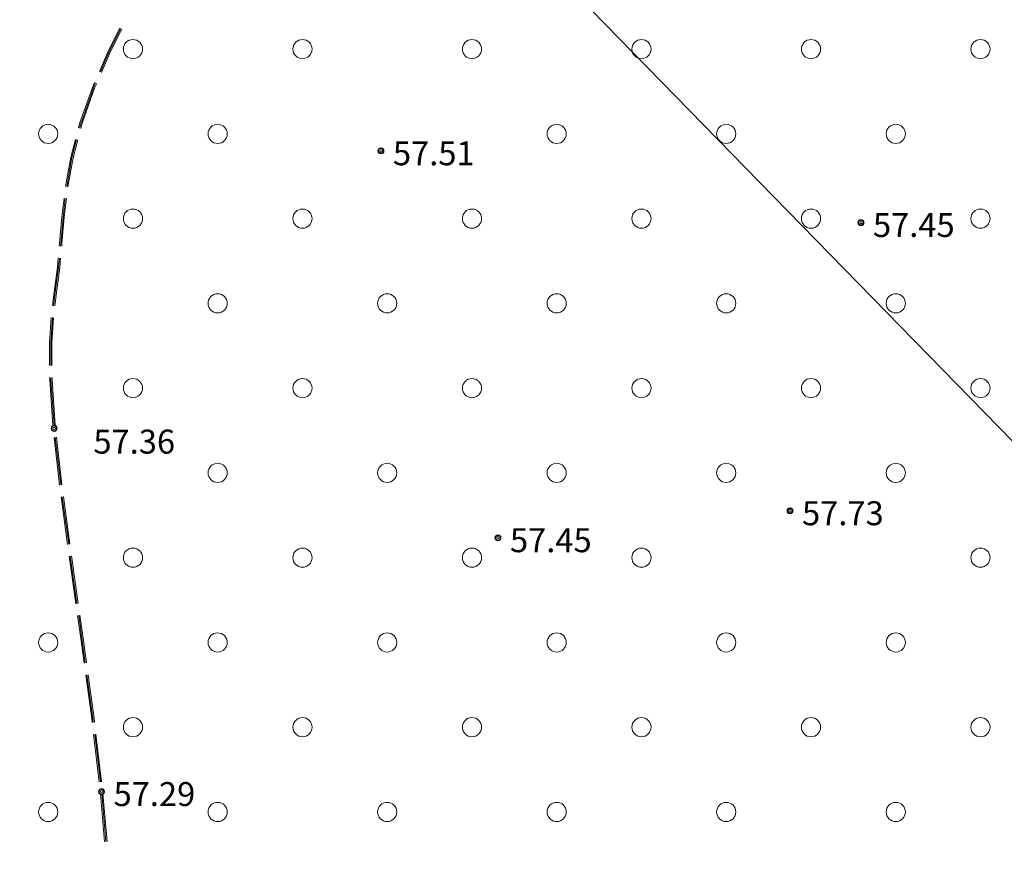
# Model space of a CAD drawing. Extents: x 521912 to 522482, y 3058720 to 3059417.
# Drawn here: x 522117 to 522158, y 3059206 to 3059241 of the extents above; entities that cross this region are included whole.
import ezdxf

# ---------------------------------------------------------------- set-up
doc = ezdxf.new("R2010")
doc.units = 0
doc.header["$LTSCALE"] = 0.5
doc.header["$MEASUREMENT"] = 0
for name, color, linetype in [('JZD', 7, 'CONTINUOUS'), ('交通层', 6, 'CONTINUOUS'), ('植被层', 3, 'CONTINUOUS'), ('注记点', 9, 'CONTINUOUS'), ('综合层', 10, 'CONTINUOUS')]:
    doc.layers.add(name, color=color, linetype=linetype)
doc.styles.add('XYZ', font='txt', dxfattribs={"bigfont": '创艺简细圆'})

msp = doc.modelspace()

# ---------------------------------------------------------------- linework, layer by layer
at = {"layer": 'JZD', "color": 1, "elevation": -1214.326}
msp.add_lwpolyline([(522148.234, 3058972.78), (521973.761, 3059176.28), (522121.709, 3059261.041), (522219.187, 3059161.248), (522214.869, 3059159.586), (522214.869, 3059150.237), (522235.803, 3059144.237), (522365.37, 3059011.795)], dxfattribs=at)
at = {"layer": '交通层', "color": 8, "linetype": 'Continuous', "lineweight": 0}
for p, q in [((522121.437, 3059240.42, -1214.326), (522120.965, 3059239.483, -1214.326)), ((522121.437, 3059240.42, -1308.056), (522120.965, 3059239.483, -1308.056)), ((522121.481, 3059240.398, -1214.326), (522121.011, 3059239.462, -1214.326)), ((522121.481, 3059240.398, -1308.056), (522121.011, 3059239.462, -1308.056)), ((522121.526, 3059240.375, -1214.326), (522121.056, 3059239.441, -1214.326)), ((522121.526, 3059240.375, -1308.056), (522121.056, 3059239.441, -1308.056)), ((522120.965, 3059239.483, -1214.326), (522120.586, 3059238.608, -1214.326)), ((522120.965, 3059239.483, -1308.056), (522120.586, 3059238.608, -1308.056)), ((522121.011, 3059239.462, -1214.326), (522120.631, 3059238.588, -1214.326)), ((522121.011, 3059239.462, -1308.056), (522120.631, 3059238.588, -1308.056)), ((522121.056, 3059239.441, -1214.326), (522120.677, 3059238.568, -1214.326)), ((522121.056, 3059239.441, -1308.056), (522120.677, 3059238.568, -1308.056)), ((522120.387, 3059238.15, -1214.326), (522120.297, 3059237.943, -1214.326)), ((522120.387, 3059238.15, -1308.056), (522120.297, 3059237.943, -1308.056)), ((522120.432, 3059238.13, -1214.326), (522120.343, 3059237.924, -1214.326)), ((522120.432, 3059238.13, -1308.056), (522120.343, 3059237.924, -1308.056)), ((522120.478, 3059238.11, -1214.326), (522120.39, 3059237.906, -1214.326)), ((522120.478, 3059238.11, -1308.056), (522120.39, 3059237.906, -1308.056)), ((522120.297, 3059237.943, -1214.326), (522119.761, 3059236.436, -1156.91)), ((522120.297, 3059237.943, -1308.056), (522119.761, 3059236.436, -1250.64)), ((522120.343, 3059237.924, -1214.326), (522119.809, 3059236.422, -1156.91)), ((522120.343, 3059237.924, -1308.056), (522119.809, 3059236.422, -1250.64)), ((522120.39, 3059237.906, -1214.326), (522119.857, 3059236.407, -1156.91)), ((522120.39, 3059237.906, -1308.056), (522119.857, 3059236.407, -1250.64)), ((522119.761, 3059236.436, -1156.91), (522119.715, 3059236.259, -1214.326)), ((522119.761, 3059236.436, -1156.91), (522119.715, 3059236.259, -1214.326)), ((522119.761, 3059236.436, -1156.91), (522119.715, 3059236.259, -1214.326)), ((522119.761, 3059236.436, -1250.64), (522119.715, 3059236.259, -1308.056)), ((522119.826, 3059236.618, -1120.596), (522119.761, 3059236.436, -1120.596)), ((522119.826, 3059236.618, -1120.596), (522119.761, 3059236.436, -1120.596)), ((522119.809, 3059236.422, -1156.91), (522119.763, 3059236.246, -1214.326)), ((522119.809, 3059236.422, -1156.91), (522119.763, 3059236.246, -1214.326)), ((522119.809, 3059236.422, -1156.91), (522119.763, 3059236.246, -1214.326)), ((522119.809, 3059236.422, -1250.64), (522119.763, 3059236.246, -1308.056)), ((522119.879, 3059236.618, -1120.596), (522119.809, 3059236.422, -1120.596)), ((522119.879, 3059236.618, -1120.596), (522119.809, 3059236.422, -1120.596)), ((522119.857, 3059236.407, -1156.91), (522119.811, 3059236.234, -1214.326)), ((522119.857, 3059236.407, -1156.91), (522119.811, 3059236.234, -1214.326)), ((522119.857, 3059236.407, -1156.91), (522119.811, 3059236.234, -1214.326)), ((522119.857, 3059236.407, -1250.64), (522119.811, 3059236.234, -1308.056)), ((522119.932, 3059236.618, -1120.596), (522119.857, 3059236.407, -1120.596)), ((522119.932, 3059236.618, -1120.596), (522119.857, 3059236.407, -1120.596)), ((522119.588, 3059235.775, -1214.326), (522119.392, 3059235.03, -1214.326)), ((522119.588, 3059235.775, -1214.326), (522119.392, 3059235.03, -1214.326)), ((522119.588, 3059235.775, -1214.326), (522119.392, 3059235.03, -1214.326)), ((522119.588, 3059235.775, -1308.056), (522119.392, 3059235.03, -1308.056)), ((522119.636, 3059235.763, -1214.326), (522119.441, 3059235.019, -1214.326)), ((522119.636, 3059235.763, -1214.326), (522119.441, 3059235.019, -1214.326)), ((522119.636, 3059235.763, -1214.326), (522119.441, 3059235.019, -1214.326)), ((522119.636, 3059235.763, -1308.056), (522119.441, 3059235.019, -1308.056)), ((522119.684, 3059235.75, -1214.326), (522119.49, 3059235.008, -1214.326)), ((522119.684, 3059235.75, -1214.326), (522119.49, 3059235.008, -1214.326)), ((522119.684, 3059235.75, -1214.326), (522119.49, 3059235.008, -1214.326)), ((522119.684, 3059235.75, -1308.056), (522119.49, 3059235.008, -1308.056)), ((522119.392, 3059235.03, -1214.326), (522119.176, 3059233.816, -1214.326)), ((522119.392, 3059235.03, -1214.326), (522119.176, 3059233.816, -1214.326)), ((522119.392, 3059235.03, -1214.326), (522119.176, 3059233.816, -1214.326)), ((522119.392, 3059235.03, -1308.056), (522119.176, 3059233.816, -1308.056)), ((522119.441, 3059235.019, -1214.326), (522119.225, 3059233.807, -1214.326)), ((522119.441, 3059235.019, -1214.326), (522119.225, 3059233.807, -1214.326)), ((522119.441, 3059235.019, -1214.326), (522119.225, 3059233.807, -1214.326)), ((522119.441, 3059235.019, -1308.056), (522119.225, 3059233.807, -1308.056)), ((522119.49, 3059235.008, -1214.326), (522119.274, 3059233.798, -1214.326)), ((522119.49, 3059235.008, -1214.326), (522119.274, 3059233.798, -1214.326)), ((522119.49, 3059235.008, -1214.326), (522119.274, 3059233.798, -1214.326)), ((522119.49, 3059235.008, -1308.056), (522119.274, 3059233.798, -1308.056)), ((522119.112, 3059233.317, -1214.326), (522119.022, 3059232.539, -1214.326)), ((522119.112, 3059233.317, -1214.326), (522119.022, 3059232.539, -1214.326)), ((522119.112, 3059233.317, -1214.326), (522119.022, 3059232.539, -1214.326)), ((522119.112, 3059233.317, -1308.056), (522119.022, 3059232.539, -1308.056)), ((522119.162, 3059233.311, -1214.326), (522119.071, 3059232.534, -1214.326)), ((522119.162, 3059233.311, -1214.326), (522119.071, 3059232.534, -1214.326)), ((522119.162, 3059233.311, -1214.326), (522119.071, 3059232.534, -1214.326)), ((522119.162, 3059233.311, -1308.056), (522119.071, 3059232.534, -1308.056)), ((522119.212, 3059233.305, -1214.326), (522119.121, 3059232.529, -1214.326)), ((522119.212, 3059233.305, -1214.326), (522119.121, 3059232.529, -1214.326)), ((522119.212, 3059233.305, -1214.326), (522119.121, 3059232.529, -1214.326)), ((522119.212, 3059233.305, -1308.056), (522119.121, 3059232.529, -1308.056)), ((522119.022, 3059232.539, -1214.326), (522118.928, 3059231.444, -1214.326)), ((522119.022, 3059232.539, -1214.326), (522118.928, 3059231.444, -1214.326)), ((522119.022, 3059232.539, -1214.326), (522118.928, 3059231.444, -1214.326)), ((522119.022, 3059232.539, -1308.056), (522118.928, 3059231.444, -1308.056)), ((522119.071, 3059232.534, -1214.326), (522118.978, 3059231.44, -1214.326)), ((522119.071, 3059232.534, -1214.326), (522118.978, 3059231.44, -1214.326)), ((522119.071, 3059232.534, -1214.326), (522118.978, 3059231.44, -1214.326)), ((522119.071, 3059232.534, -1308.056), (522118.978, 3059231.44, -1308.056)), ((522119.121, 3059232.529, -1214.326), (522119.028, 3059231.435, -1214.326)), ((522119.121, 3059232.529, -1214.326), (522119.028, 3059231.435, -1214.326)), ((522119.121, 3059232.529, -1214.326), (522119.028, 3059231.435, -1214.326)), ((522119.121, 3059232.529, -1308.056), (522119.028, 3059231.435, -1308.056)), ((522118.928, 3059231.444, -1214.326), (522118.917, 3059231.325, -1214.326)), ((522118.928, 3059231.444, -1214.326), (522118.917, 3059231.325, -1214.326)), ((522118.928, 3059231.444, -1214.326), (522118.917, 3059231.325, -1214.326)), ((522118.928, 3059231.444, -1308.056), (522118.917, 3059231.325, -1308.056)), ((522118.978, 3059231.44, -1214.326), (522118.967, 3059231.321, -1214.326)), ((522118.978, 3059231.44, -1214.326), (522118.967, 3059231.321, -1214.326)), ((522118.978, 3059231.44, -1214.326), (522118.967, 3059231.321, -1214.326)), ((522118.978, 3059231.44, -1308.056), (522118.967, 3059231.321, -1308.056)), ((522119.028, 3059231.435, -1214.326), (522119.017, 3059231.316, -1214.326)), ((522119.028, 3059231.435, -1214.326), (522119.017, 3059231.316, -1214.326)), ((522119.028, 3059231.435, -1214.326), (522119.017, 3059231.316, -1214.326)), ((522119.028, 3059231.435, -1308.056), (522119.017, 3059231.316, -1308.056)), ((522118.871, 3059230.827, -1214.326), (522118.835, 3059230.441, -1156.932)), ((522118.871, 3059230.827, -1214.326), (522118.835, 3059230.441, -1156.932)), ((522118.871, 3059230.827, -1214.326), (522118.835, 3059230.441, -1156.932)), ((522118.871, 3059230.827, -1308.056), (522118.835, 3059230.441, -1250.662)), ((522118.921, 3059230.823, -1214.326), (522118.885, 3059230.436, -1156.932)), ((522118.921, 3059230.823, -1214.326), (522118.885, 3059230.436, -1156.932)), ((522118.921, 3059230.823, -1214.326), (522118.885, 3059230.436, -1156.932)), ((522118.921, 3059230.823, -1308.056), (522118.885, 3059230.436, -1250.662)), ((522118.971, 3059230.818, -1214.326), (522118.935, 3059230.43, -1156.932)), ((522118.971, 3059230.818, -1214.326), (522118.935, 3059230.43, -1156.932)), ((522118.971, 3059230.818, -1214.326), (522118.935, 3059230.43, -1156.932)), ((522118.971, 3059230.818, -1308.056), (522118.935, 3059230.43, -1250.662)), ((522118.835, 3059230.441, -1156.932), (522118.712, 3059229.5, -1214.326)), ((522118.835, 3059230.441, -1156.932), (522118.712, 3059229.5, -1214.326)), ((522118.835, 3059230.441, -1156.932), (522118.712, 3059229.5, -1214.326)), ((522118.835, 3059230.441, -1250.662), (522118.712, 3059229.5, -1308.056)), ((522118.885, 3059230.436, -1156.932), (522118.762, 3059229.494, -1214.326)), ((522118.885, 3059230.436, -1156.932), (522118.762, 3059229.494, -1214.326)), ((522118.885, 3059230.436, -1156.932), (522118.762, 3059229.494, -1214.326)), ((522118.885, 3059230.436, -1250.662), (522118.762, 3059229.494, -1308.056)), ((522118.935, 3059230.43, -1156.932), (522118.811, 3059229.487, -1214.326)), ((522118.935, 3059230.43, -1156.932), (522118.811, 3059229.487, -1214.326)), ((522118.935, 3059230.43, -1156.932), (522118.811, 3059229.487, -1214.326)), ((522118.935, 3059230.43, -1250.662), (522118.811, 3059229.487, -1308.056)), ((522118.712, 3059229.5, -1214.326), (522118.63, 3059228.844, -1214.326)), ((522118.712, 3059229.5, -1214.326), (522118.63, 3059228.844, -1214.326)), ((522118.712, 3059229.5, -1214.326), (522118.63, 3059228.844, -1214.326)), ((522118.712, 3059229.5, -1308.056), (522118.63, 3059228.844, -1308.056)), ((522118.762, 3059229.494, -1214.326), (522118.68, 3059228.838, -1214.326)), ((522118.762, 3059229.494, -1214.326), (522118.68, 3059228.838, -1214.326)), ((522118.762, 3059229.494, -1214.326), (522118.68, 3059228.838, -1214.326)), ((522118.762, 3059229.494, -1308.056), (522118.68, 3059228.838, -1308.056)), ((522118.811, 3059229.487, -1214.326), (522118.73, 3059228.831, -1214.326)), ((522118.811, 3059229.487, -1214.326), (522118.73, 3059228.831, -1214.326)), ((522118.811, 3059229.487, -1214.326), (522118.73, 3059228.831, -1214.326)), ((522118.811, 3059229.487, -1308.056), (522118.73, 3059228.831, -1308.056)), ((522118.577, 3059228.344, -1214.326), (522118.506, 3059227.294, -1214.326)), ((522118.577, 3059228.344, -1214.326), (522118.506, 3059227.294, -1214.326)), ((522118.577, 3059228.344, -1214.326), (522118.506, 3059227.294, -1214.326)), ((522118.577, 3059228.344, -1308.056), (522118.506, 3059227.294, -1308.056)), ((522118.627, 3059228.341, -1214.326), (522118.556, 3059227.293, -1214.326)), ((522118.627, 3059228.341, -1214.326), (522118.556, 3059227.293, -1214.326)), ((522118.627, 3059228.341, -1214.326), (522118.556, 3059227.293, -1214.326)), ((522118.627, 3059228.341, -1308.056), (522118.556, 3059227.293, -1308.056)), ((522118.677, 3059228.337, -1214.326), (522118.606, 3059227.291, -1214.326)), ((522118.677, 3059228.337, -1214.326), (522118.606, 3059227.291, -1214.326)), ((522118.677, 3059228.337, -1214.326), (522118.606, 3059227.291, -1214.326)), ((522118.677, 3059228.337, -1308.056), (522118.606, 3059227.291, -1308.056)), ((522118.506, 3059227.294, -1214.326), (522118.511, 3059226.343, -1214.326)), ((522118.506, 3059227.294, -1214.326), (522118.511, 3059226.343, -1214.326)), ((522118.506, 3059227.294, -1214.326), (522118.511, 3059226.343, -1214.326)), ((522118.506, 3059227.294, -1308.056), (522118.511, 3059226.343, -1308.056)), ((522118.556, 3059227.293, -1214.326), (522118.561, 3059226.343, -1214.326)), ((522118.556, 3059227.293, -1214.326), (522118.561, 3059226.343, -1214.326)), ((522118.556, 3059227.293, -1214.326), (522118.561, 3059226.343, -1214.326)), ((522118.556, 3059227.293, -1308.056), (522118.561, 3059226.343, -1308.056)), ((522118.606, 3059227.291, -1214.326), (522118.611, 3059226.343, -1214.326)), ((522118.606, 3059227.291, -1214.326), (522118.611, 3059226.343, -1214.326)), ((522118.606, 3059227.291, -1214.326), (522118.611, 3059226.343, -1214.326)), ((522118.606, 3059227.291, -1308.056), (522118.611, 3059226.343, -1308.056)), ((522118.513, 3059225.843, -1214.326), (522118.514, 3059225.748, -1214.326)), ((522118.513, 3059225.843, -1214.326), (522118.514, 3059225.748, -1214.326)), ((522118.513, 3059225.843, -1214.326), (522118.514, 3059225.748, -1214.326)), ((522118.513, 3059225.843, -1308.056), (522118.514, 3059225.748, -1308.056)), ((522118.514, 3059225.748, -1214.326), (522118.645, 3059223.844, -1214.326)), ((522118.514, 3059225.748, -1214.326), (522118.645, 3059223.844, -1214.326)), ((522118.514, 3059225.748, -1214.326), (522118.645, 3059223.844, -1214.326)), ((522118.514, 3059225.748, -1308.056), (522118.645, 3059223.844, -1308.056)), ((522118.563, 3059225.843, -1214.326), (522118.564, 3059225.75, -1214.326)), ((522118.563, 3059225.843, -1214.326), (522118.564, 3059225.75, -1214.326)), ((522118.563, 3059225.843, -1214.326), (522118.564, 3059225.75, -1214.326)), ((522118.563, 3059225.843, -1308.056), (522118.564, 3059225.75, -1308.056)), ((522118.564, 3059225.75, -1214.326), (522118.695, 3059223.847, -1214.326)), ((522118.564, 3059225.75, -1214.326), (522118.695, 3059223.847, -1214.326)), ((522118.564, 3059225.75, -1214.326), (522118.695, 3059223.847, -1214.326)), ((522118.564, 3059225.75, -1308.056), (522118.695, 3059223.847, -1308.056)), ((522118.613, 3059225.843, -1214.326), (522118.614, 3059225.751, -1214.326)), ((522118.613, 3059225.843, -1214.326), (522118.614, 3059225.751, -1214.326)), ((522118.613, 3059225.843, -1214.326), (522118.614, 3059225.751, -1214.326)), ((522118.613, 3059225.843, -1308.056), (522118.614, 3059225.751, -1308.056)), ((522118.614, 3059225.751, -1214.326), (522118.745, 3059223.851, -1214.326)), ((522118.614, 3059225.751, -1214.326), (522118.745, 3059223.851, -1214.326)), ((522118.614, 3059225.751, -1214.326), (522118.745, 3059223.851, -1214.326)), ((522118.614, 3059225.751, -1308.056), (522118.745, 3059223.851, -1308.056)), ((522118.696, 3059223.344, -1308.056), (522118.925, 3059221.358, -1308.056)), ((522118.696, 3059223.344, -1214.326), (522118.925, 3059221.358, -1214.326)), ((522118.696, 3059223.344, -1214.326), (522118.925, 3059221.358, -1214.326)), ((522118.696, 3059223.344, -1214.326), (522118.925, 3059221.358, -1214.326)), ((522118.746, 3059223.35, -1214.326), (522118.974, 3059221.363, -1214.326)), ((522118.746, 3059223.35, -1214.326), (522118.974, 3059221.363, -1214.326)), ((522118.746, 3059223.35, -1214.326), (522118.974, 3059221.363, -1214.326)), ((522118.746, 3059223.35, -1308.056), (522118.974, 3059221.363, -1308.056)), ((522118.796, 3059223.356, -1214.326), (522119.024, 3059221.369, -1214.326)), ((522118.796, 3059223.356, -1214.326), (522119.024, 3059221.369, -1214.326)), ((522118.796, 3059223.356, -1214.326), (522119.024, 3059221.369, -1214.326)), ((522118.796, 3059223.356, -1308.056), (522119.024, 3059221.369, -1308.056)), ((522118.987, 3059220.86, -1214.326), (522119.257, 3059218.879, -1214.326)), ((522118.987, 3059220.86, -1214.326), (522119.257, 3059218.879, -1214.326)), ((522118.987, 3059220.86, -1214.326), (522119.257, 3059218.879, -1214.326)), ((522118.987, 3059220.86, -1308.056), (522119.257, 3059218.879, -1308.056)), ((522119.037, 3059220.867, -1214.326), (522119.307, 3059218.886, -1214.326)), ((522119.037, 3059220.867, -1214.326), (522119.307, 3059218.886, -1214.326)), ((522119.037, 3059220.867, -1214.326), (522119.307, 3059218.886, -1214.326)), ((522119.037, 3059220.867, -1308.056), (522119.307, 3059218.886, -1308.056)), ((522119.086, 3059220.874, -1214.326), (522119.356, 3059218.892, -1214.326)), ((522119.086, 3059220.874, -1214.326), (522119.356, 3059218.892, -1214.326)), ((522119.086, 3059220.874, -1214.326), (522119.356, 3059218.892, -1214.326)), ((522119.086, 3059220.874, -1308.056), (522119.356, 3059218.892, -1308.056)), ((522119.325, 3059218.383, -1214.326), (522119.364, 3059218.096, -1214.326)), ((522119.325, 3059218.383, -1214.326), (522119.364, 3059218.096, -1214.326)), ((522119.325, 3059218.383, -1214.326), (522119.364, 3059218.096, -1214.326)), ((522119.325, 3059218.383, -1308.056), (522119.364, 3059218.096, -1308.056)), ((522119.374, 3059218.39, -1214.326), (522119.413, 3059218.102, -1214.326)), ((522119.374, 3059218.39, -1214.326), (522119.413, 3059218.102, -1214.326)), ((522119.374, 3059218.39, -1214.326), (522119.413, 3059218.102, -1214.326)), ((522119.374, 3059218.39, -1308.056), (522119.413, 3059218.102, -1308.056)), ((522119.424, 3059218.397, -1214.326), (522119.463, 3059218.109, -1214.326)), ((522119.424, 3059218.397, -1214.326), (522119.463, 3059218.109, -1214.326)), ((522119.424, 3059218.397, -1214.326), (522119.463, 3059218.109, -1214.326)), ((522119.424, 3059218.397, -1308.056), (522119.463, 3059218.109, -1308.056)), ((522119.364, 3059218.096, -1214.326), (522119.604, 3059216.403, -1214.326)), ((522119.364, 3059218.096, -1214.326), (522119.604, 3059216.403, -1214.326)), ((522119.364, 3059218.096, -1214.326), (522119.604, 3059216.403, -1214.326)), ((522119.364, 3059218.096, -1308.056), (522119.604, 3059216.403, -1308.056)), ((522119.413, 3059218.102, -1214.326), (522119.653, 3059216.41, -1214.326)), ((522119.413, 3059218.102, -1214.326), (522119.653, 3059216.41, -1214.326)), ((522119.413, 3059218.102, -1214.326), (522119.653, 3059216.41, -1214.326)), ((522119.413, 3059218.102, -1308.056), (522119.653, 3059216.41, -1308.056)), ((522119.463, 3059218.109, -1214.326), (522119.703, 3059216.417, -1214.326)), ((522119.463, 3059218.109, -1214.326), (522119.703, 3059216.417, -1214.326)), ((522119.463, 3059218.109, -1214.326), (522119.703, 3059216.417, -1214.326)), ((522119.463, 3059218.109, -1308.056), (522119.703, 3059216.417, -1308.056)), ((522119.674, 3059215.908, -1214.326), (522119.823, 3059214.859, -1214.326)), ((522119.674, 3059215.908, -1214.326), (522119.823, 3059214.859, -1214.326)), ((522119.674, 3059215.908, -1214.326), (522119.823, 3059214.859, -1214.326)), ((522119.674, 3059215.908, -1308.056), (522119.823, 3059214.859, -1308.056)), ((522119.724, 3059215.915, -1214.326), (522119.873, 3059214.866, -1214.326)), ((522119.724, 3059215.915, -1214.326), (522119.873, 3059214.866, -1214.326)), ((522119.724, 3059215.915, -1214.326), (522119.873, 3059214.866, -1214.326)), ((522119.724, 3059215.915, -1308.056), (522119.873, 3059214.866, -1308.056)), ((522119.773, 3059215.922, -1214.326), (522119.922, 3059214.873, -1214.326)), ((522119.773, 3059215.922, -1214.326), (522119.922, 3059214.873, -1214.326)), ((522119.773, 3059215.922, -1214.326), (522119.922, 3059214.873, -1214.326)), ((522119.773, 3059215.922, -1308.056), (522119.922, 3059214.873, -1308.056)), ((522119.823, 3059214.859, -1214.326), (522119.95, 3059213.927, -1214.326)), ((522119.823, 3059214.859, -1214.326), (522119.95, 3059213.927, -1214.326)), ((522119.823, 3059214.859, -1214.326), (522119.95, 3059213.927, -1214.326)), ((522119.823, 3059214.859, -1308.056), (522119.95, 3059213.927, -1308.056)), ((522119.873, 3059214.866, -1214.326), (522120, 3059213.934, -1214.326)), ((522119.873, 3059214.866, -1214.326), (522120, 3059213.934, -1214.326)), ((522119.873, 3059214.866, -1214.326), (522120, 3059213.934, -1214.326)), ((522119.873, 3059214.866, -1308.056), (522120, 3059213.934, -1308.056)), ((522119.922, 3059214.873, -1214.326), (522120.049, 3059213.941, -1214.326)), ((522119.922, 3059214.873, -1214.326), (522120.049, 3059213.941, -1214.326)), ((522119.922, 3059214.873, -1214.326), (522120.049, 3059213.941, -1214.326)), ((522119.922, 3059214.873, -1308.056), (522120.049, 3059213.941, -1308.056)), ((522120.018, 3059213.432, -1214.326), (522120.266, 3059211.612, -1214.326)), ((522120.018, 3059213.432, -1214.326), (522120.266, 3059211.612, -1214.326)), ((522120.018, 3059213.432, -1214.326), (522120.266, 3059211.612, -1214.326)), ((522120.018, 3059213.432, -1308.056), (522120.266, 3059211.612, -1308.056)), ((522120.067, 3059213.438, -1214.326), (522120.316, 3059211.618, -1214.326)), ((522120.067, 3059213.438, -1214.326), (522120.316, 3059211.618, -1214.326)), ((522120.067, 3059213.438, -1214.326), (522120.316, 3059211.618, -1214.326)), ((522120.067, 3059213.438, -1308.056), (522120.316, 3059211.618, -1308.056)), ((522120.117, 3059213.445, -1214.326), (522120.365, 3059211.625, -1214.326)), ((522120.117, 3059213.445, -1214.326), (522120.365, 3059211.625, -1214.326)), ((522120.117, 3059213.445, -1214.326), (522120.365, 3059211.625, -1214.326)), ((522120.117, 3059213.445, -1308.056), (522120.365, 3059211.625, -1308.056)), ((522120.266, 3059211.612, -1214.326), (522120.285, 3059211.451, -1214.326)), ((522120.266, 3059211.612, -1214.326), (522120.285, 3059211.451, -1214.326)), ((522120.266, 3059211.612, -1214.326), (522120.285, 3059211.451, -1214.326)), ((522120.266, 3059211.612, -1308.056), (522120.285, 3059211.451, -1308.056)), ((522120.316, 3059211.618, -1214.326), (522120.335, 3059211.456, -1214.326)), ((522120.316, 3059211.618, -1214.326), (522120.335, 3059211.456, -1214.326)), ((522120.316, 3059211.618, -1214.326), (522120.335, 3059211.456, -1214.326)), ((522120.316, 3059211.618, -1308.056), (522120.335, 3059211.456, -1308.056)), ((522120.365, 3059211.625, -1214.326), (522120.385, 3059211.462, -1214.326)), ((522120.365, 3059211.625, -1214.326), (522120.385, 3059211.462, -1214.326)), ((522120.365, 3059211.625, -1214.326), (522120.385, 3059211.462, -1214.326)), ((522120.365, 3059211.625, -1308.056), (522120.385, 3059211.462, -1308.056)), ((522120.344, 3059210.954, -1214.326), (522120.58, 3059208.968, -1214.326)), ((522120.344, 3059210.954, -1214.326), (522120.58, 3059208.968, -1214.326)), ((522120.344, 3059210.954, -1214.326), (522120.58, 3059208.968, -1214.326)), ((522120.344, 3059210.954, -1308.056), (522120.58, 3059208.968, -1308.056)), ((522120.394, 3059210.96, -1214.326), (522120.63, 3059208.974, -1214.326)), ((522120.394, 3059210.96, -1214.326), (522120.63, 3059208.974, -1214.326)), ((522120.394, 3059210.96, -1214.326), (522120.63, 3059208.974, -1214.326)), ((522120.394, 3059210.96, -1308.056), (522120.63, 3059208.974, -1308.056)), ((522120.443, 3059210.966, -1214.326), (522120.679, 3059208.98, -1214.326)), ((522120.443, 3059210.966, -1214.326), (522120.679, 3059208.98, -1214.326)), ((522120.443, 3059210.966, -1214.326), (522120.679, 3059208.98, -1214.326)), ((522120.443, 3059210.966, -1308.056), (522120.679, 3059208.98, -1308.056)), ((522120.636, 3059208.473, -1214.326), (522120.806, 3059206.48, -1214.326)), ((522120.636, 3059208.473, -1214.326), (522120.806, 3059206.48, -1214.326)), ((522120.636, 3059208.473, -1214.326), (522120.806, 3059206.48, -1214.326)), ((522120.636, 3059208.473, -1308.056), (522120.806, 3059206.48, -1308.056)), ((522120.686, 3059208.477, -1157.032), (522120.856, 3059206.484, -1214.326)), ((522120.686, 3059208.477, -1157.032), (522120.856, 3059206.484, -1214.326)), ((522120.686, 3059208.477, -1157.032), (522120.856, 3059206.484, -1214.326)), ((522120.686, 3059208.477, -1250.762), (522120.856, 3059206.484, -1308.056)), ((522120.735, 3059208.481, -1214.326), (522120.906, 3059206.489, -1214.326)), ((522120.735, 3059208.481, -1214.326), (522120.906, 3059206.489, -1214.326)), ((522120.735, 3059208.481, -1214.326), (522120.906, 3059206.489, -1214.326)), ((522120.735, 3059208.481, -1308.056), (522120.906, 3059206.489, -1308.056))]:
    msp.add_line(p, q, dxfattribs=at)
at = {"layer": '植被层', "color": 8, "linetype": 'Continuous', "lineweight": 0}
for centre in [(522121.988, 3059239.541, -1214.326), (522121.988, 3059239.541, -1308.056), (522129.059, 3059239.541, -1214.326), (522129.059, 3059239.541, -1308.056), (522136.13, 3059239.541, -1214.326), (522136.13, 3059239.541, -1308.056), (522143.201, 3059239.541, -1214.326), (522143.201, 3059239.541, -1308.056), (522150.272, 3059239.541, -1214.326), (522150.272, 3059239.541, -1308.056), (522157.343, 3059239.541, -1214.326), (522157.343, 3059239.541, -1308.056), (522118.452, 3059236.006, -1214.326), (522118.452, 3059236.006, -1214.326), (522118.452, 3059236.006, -1214.326), (522118.452, 3059236.006, -1308.056), (522125.523, 3059236.006, -1214.326), (522125.523, 3059236.006, -1214.326), (522125.523, 3059236.006, -1214.326), (522125.523, 3059236.006, -1308.056), (522139.665, 3059236.006, -1214.326), (522139.665, 3059236.006, -1214.326), (522139.665, 3059236.006, -1214.326), (522139.665, 3059236.006, -1308.056), (522146.737, 3059236.006, -1214.326), (522146.737, 3059236.006, -1214.326), (522146.737, 3059236.006, -1214.326), (522146.737, 3059236.006, -1308.056), (522153.808, 3059236.006, -1214.326), (522153.808, 3059236.006, -1214.326), (522153.808, 3059236.006, -1214.326), (522153.808, 3059236.006, -1308.056), (522121.988, 3059232.47, -1214.326), (522121.988, 3059232.47, -1214.326), (522121.988, 3059232.47, -1214.326), (522121.988, 3059232.47, -1308.056), (522129.059, 3059232.47, -1214.326), (522129.059, 3059232.47, -1214.326), (522129.059, 3059232.47, -1214.326), (522129.059, 3059232.47, -1308.056), (522136.13, 3059232.47, -1214.326), (522136.13, 3059232.47, -1214.326), (522136.13, 3059232.47, -1214.326), (522136.13, 3059232.47, -1308.056), (522143.201, 3059232.47, -1214.326), (522143.201, 3059232.47, -1214.326), (522143.201, 3059232.47, -1214.326), (522143.201, 3059232.47, -1308.056), (522150.272, 3059232.47, -1214.326), (522150.272, 3059232.47, -1214.326), (522150.272, 3059232.47, -1214.326), (522150.272, 3059232.47, -1308.056), (522157.343, 3059232.47, -1214.326), (522157.343, 3059232.47, -1214.326), (522157.343, 3059232.47, -1214.326), (522157.343, 3059232.47, -1308.056), (522125.523, 3059228.935, -1214.326), (522125.523, 3059228.935, -1214.326), (522125.523, 3059228.935, -1214.326), (522125.523, 3059228.935, -1308.056), (522132.594, 3059228.935, -1214.326), (522132.594, 3059228.935, -1214.326), (522132.594, 3059228.935, -1214.326), (522132.594, 3059228.935, -1308.056), (522139.665, 3059228.935, -1214.326), (522139.665, 3059228.935, -1214.326), (522139.665, 3059228.935, -1214.326), (522139.665, 3059228.935, -1308.056), (522146.737, 3059228.935, -1214.326), (522146.737, 3059228.935, -1214.326), (522146.737, 3059228.935, -1214.326), (522146.737, 3059228.935, -1308.056), (522153.808, 3059228.935, -1214.326), (522153.808, 3059228.935, -1214.326), (522153.808, 3059228.935, -1214.326), (522153.808, 3059228.935, -1308.056), (522121.988, 3059225.399, -1214.326), (522121.988, 3059225.399, -1214.326), (522121.988, 3059225.399, -1214.326), (522121.988, 3059225.399, -1308.056), (522129.059, 3059225.399, -1214.326), (522129.059, 3059225.399, -1214.326), (522129.059, 3059225.399, -1214.326), (522129.059, 3059225.399, -1308.056), (522136.13, 3059225.399, -1214.326), (522136.13, 3059225.399, -1214.326), (522136.13, 3059225.399, -1214.326), (522136.13, 3059225.399, -1308.056), (522143.201, 3059225.399, -1214.326), (522143.201, 3059225.399, -1214.326), (522143.201, 3059225.399, -1214.326), (522143.201, 3059225.399, -1308.056), (522150.272, 3059225.399, -1214.326), (522150.272, 3059225.399, -1214.326), (522150.272, 3059225.399, -1214.326), (522150.272, 3059225.399, -1308.056), (522157.343, 3059225.399, -1214.326), (522157.343, 3059225.399, -1214.326), (522157.343, 3059225.399, -1214.326), (522157.343, 3059225.399, -1308.056), (522125.523, 3059221.864, -1214.326), (522125.523, 3059221.864, -1214.326), (522125.523, 3059221.864, -1214.326), (522125.523, 3059221.864, -1308.056), (522132.594, 3059221.864, -1214.326), (522132.594, 3059221.864, -1214.326), (522132.594, 3059221.864, -1214.326), (522132.594, 3059221.864, -1308.056), (522139.665, 3059221.864, -1214.326), (522139.665, 3059221.864, -1214.326), (522139.665, 3059221.864, -1214.326), (522139.665, 3059221.864, -1308.056), (522146.737, 3059221.864, -1214.326), (522146.737, 3059221.864, -1214.326), (522146.737, 3059221.864, -1214.326), (522146.737, 3059221.864, -1308.056), (522153.808, 3059221.864, -1214.326), (522153.808, 3059221.864, -1214.326), (522153.808, 3059221.864, -1214.326), (522153.808, 3059221.864, -1308.056), (522121.988, 3059218.328, -1214.326), (522121.988, 3059218.328, -1214.326), (522121.988, 3059218.328, -1214.326), (522121.988, 3059218.328, -1308.056), (522129.059, 3059218.328, -1214.326), (522129.059, 3059218.328, -1214.326), (522129.059, 3059218.328, -1214.326), (522129.059, 3059218.328, -1308.056), (522136.13, 3059218.328, -1214.326), (522136.13, 3059218.328, -1214.326), (522136.13, 3059218.328, -1214.326), (522136.13, 3059218.328, -1308.056), (522143.201, 3059218.328, -1214.326), (522143.201, 3059218.328, -1214.326), (522143.201, 3059218.328, -1214.326), (522143.201, 3059218.328, -1308.056), (522157.343, 3059218.328, -1214.326), (522157.343, 3059218.328, -1214.326), (522157.343, 3059218.328, -1214.326), (522157.343, 3059218.328, -1308.056), (522118.452, 3059214.792, -1214.326), (522118.452, 3059214.792, -1214.326), (522118.452, 3059214.792, -1214.326), (522118.452, 3059214.792, -1308.056), (522125.523, 3059214.792, -1214.326), (522125.523, 3059214.792, -1214.326), (522125.523, 3059214.792, -1214.326), (522125.523, 3059214.792, -1308.056), (522132.594, 3059214.792, -1214.326), (522132.594, 3059214.792, -1214.326), (522132.594, 3059214.792, -1214.326), (522132.594, 3059214.792, -1308.056), (522139.665, 3059214.792, -1214.326), (522139.665, 3059214.792, -1214.326), (522139.665, 3059214.792, -1214.326), (522139.665, 3059214.792, -1308.056), (522146.737, 3059214.792, -1214.326), (522146.737, 3059214.792, -1214.326), (522146.737, 3059214.792, -1214.326), (522146.737, 3059214.792, -1308.056), (522153.808, 3059214.792, -1214.326), (522153.808, 3059214.792, -1214.326), (522153.808, 3059214.792, -1214.326), (522153.808, 3059214.792, -1308.056), (522121.988, 3059211.257, -1214.326), (522121.988, 3059211.257, -1214.326), (522121.988, 3059211.257, -1214.326), (522121.988, 3059211.257, -1308.056), (522129.059, 3059211.257, -1214.326), (522129.059, 3059211.257, -1214.326), (522129.059, 3059211.257, -1214.326), (522129.059, 3059211.257, -1308.056), (522136.13, 3059211.257, -1214.326), (522136.13, 3059211.257, -1214.326), (522136.13, 3059211.257, -1214.326), (522136.13, 3059211.257, -1308.056), (522143.201, 3059211.257, -1214.326), (522143.201, 3059211.257, -1214.326), (522143.201, 3059211.257, -1214.326), (522143.201, 3059211.257, -1308.056), (522150.272, 3059211.257, -1214.326), (522150.272, 3059211.257, -1214.326), (522150.272, 3059211.257, -1214.326), (522150.272, 3059211.257, -1308.056), (522157.343, 3059211.257, -1214.326), (522157.343, 3059211.257, -1214.326), (522157.343, 3059211.257, -1214.326), (522157.343, 3059211.257, -1308.056), (522118.452, 3059207.721, -1214.326), (522118.452, 3059207.721, -1214.326), (522118.452, 3059207.721, -1214.326), (522118.452, 3059207.721, -1308.056), (522125.523, 3059207.721, -1214.326), (522125.523, 3059207.721, -1214.326), (522125.523, 3059207.721, -1214.326), (522125.523, 3059207.721, -1308.056), (522132.594, 3059207.721, -1214.326), (522132.594, 3059207.721, -1214.326), (522132.594, 3059207.721, -1214.326), (522132.594, 3059207.721, -1308.056), (522139.665, 3059207.721, -1214.326), (522139.665, 3059207.721, -1214.326), (522139.665, 3059207.721, -1214.326), (522139.665, 3059207.721, -1308.056), (522146.737, 3059207.721, -1214.326), (522146.737, 3059207.721, -1214.326), (522146.737, 3059207.721, -1214.326), (522146.737, 3059207.721, -1308.056), (522153.808, 3059207.721, -1214.326), (522153.808, 3059207.721, -1214.326), (522153.808, 3059207.721, -1214.326), (522153.808, 3059207.721, -1308.056)]:
    msp.add_circle(centre, 0.4, dxfattribs=at)
at = {"layer": '注记点', "color": 8, "linetype": 'Continuous', "lineweight": 0}
for centre, radius in [((522118.703, 3059223.721, -1214.326), 0.125), ((522118.703, 3059223.721, -1214.326), 0.125), ((522118.703, 3059223.721, -1214.326), 0.125), ((522118.703, 3059223.721, -1308.056), 0.125), ((522118.703, 3059223.721, -1214.326), 0.1), ((522118.703, 3059223.721, -1214.326), 0.1), ((522118.703, 3059223.721, -1214.326), 0.1), ((522118.703, 3059223.721, -1308.056), 0.1), ((522118.703, 3059223.721, -1214.326), 0.05), ((522118.703, 3059223.721, -1214.326), 0.05), ((522118.703, 3059223.721, -1214.326), 0.05), ((522118.703, 3059223.721, -1308.056), 0.05), ((522120.678, 3059208.566, -1214.326), 0.125), ((522120.678, 3059208.566, -1214.326), 0.125), ((522120.678, 3059208.566, -1214.326), 0.125), ((522120.678, 3059208.566, -1308.056), 0.125), ((522120.678, 3059208.566, -1214.326), 0.1), ((522120.678, 3059208.566, -1214.326), 0.1), ((522120.678, 3059208.566, -1214.326), 0.1), ((522120.678, 3059208.566, -1308.056), 0.1), ((522120.678, 3059208.566, -1214.326), 0.05), ((522120.678, 3059208.566, -1214.326), 0.05), ((522120.678, 3059208.566, -1214.326), 0.05), ((522120.678, 3059208.566, -1308.056), 0.05)]:
    msp.add_circle(centre, radius, dxfattribs=at)
at = {"layer": '综合层', "color": 8, "linetype": 'Continuous', "lineweight": 0}
for centre, radius in [((522132.332, 3059235.295, -1214.326), 0.125), ((522132.332, 3059235.295, -1214.326), 0.125), ((522132.332, 3059235.295, -1214.326), 0.125), ((522132.332, 3059235.295, -1308.056), 0.125), ((522132.332, 3059235.295, -1214.326), 0.1), ((522132.332, 3059235.295, -1214.326), 0.1), ((522132.332, 3059235.295, -1214.326), 0.1), ((522132.332, 3059235.295, -1308.056), 0.1), ((522132.332, 3059235.295, -1214.326), 0.05), ((522132.332, 3059235.295, -1214.326), 0.05), ((522132.332, 3059235.295, -1214.326), 0.05), ((522132.332, 3059235.295, -1308.056), 0.05), ((522152.357, 3059232.304, -1214.326), 0.125), ((522152.357, 3059232.304, -1214.326), 0.125), ((522152.357, 3059232.304, -1214.326), 0.125), ((522152.357, 3059232.304, -1308.056), 0.125), ((522152.357, 3059232.304, -1214.326), 0.1), ((522152.357, 3059232.304, -1214.326), 0.1), ((522152.357, 3059232.304, -1214.326), 0.1), ((522152.357, 3059232.304, -1308.056), 0.1), ((522152.357, 3059232.304, -1214.326), 0.05), ((522152.357, 3059232.304, -1214.326), 0.05), ((522152.357, 3059232.304, -1214.326), 0.05), ((522152.357, 3059232.304, -1308.056), 0.05), ((522149.398, 3059220.281, -1214.326), 0.125), ((522149.398, 3059220.281, -1214.326), 0.125), ((522149.398, 3059220.281, -1214.326), 0.125), ((522149.398, 3059220.281, -1308.056), 0.125), ((522149.398, 3059220.281, -1214.326), 0.1), ((522149.398, 3059220.281, -1214.326), 0.1), ((522149.398, 3059220.281, -1214.326), 0.1), ((522149.398, 3059220.281, -1308.056), 0.1), ((522149.398, 3059220.281, -1214.326), 0.05), ((522149.398, 3059220.281, -1214.326), 0.05), ((522149.398, 3059220.281, -1214.326), 0.05), ((522149.398, 3059220.281, -1308.056), 0.05), ((522137.215, 3059219.156, -1214.326), 0.125), ((522137.215, 3059219.156, -1214.326), 0.125), ((522137.215, 3059219.156, -1214.326), 0.125), ((522137.215, 3059219.156, -1308.056), 0.125), ((522137.215, 3059219.156, -1214.326), 0.1), ((522137.215, 3059219.156, -1214.326), 0.1), ((522137.215, 3059219.156, -1214.326), 0.1), ((522137.215, 3059219.156, -1308.056), 0.1), ((522137.215, 3059219.156, -1214.326), 0.05), ((522137.215, 3059219.156, -1214.326), 0.05), ((522137.215, 3059219.156, -1214.326), 0.05), ((522137.215, 3059219.156, -1308.056), 0.05)]:
    msp.add_circle(centre, radius, dxfattribs=at)

# ---------------------------------------------------------------- texts
at = {"layer": '注记点', "color": 8, "linetype": 'Continuous', "lineweight": 0, "style": 'XYZ'}
for s, p in [('57.51', (522132.832, 3059234.695, -1214.326)), ('57.51', (522132.832, 3059234.695, -1214.326)), ('57.51', (522132.832, 3059234.695, -1214.326)), ('57.51', (522132.832, 3059234.695, -1308.056)), ('57.45', (522152.857, 3059231.704, -1214.326)), ('57.45', (522152.857, 3059231.704, -1214.326)), ('57.45', (522152.857, 3059231.704, -1214.326)), ('57.45', (522152.857, 3059231.704, -1308.056)), ('57.36', (522120.338, 3059222.667, -1214.326)), ('57.36', (522120.338, 3059222.667, -1214.326)), ('57.36', (522120.338, 3059222.667, -1214.326)), ('57.36', (522120.338, 3059222.667, -1308.056)), ('57.73', (522149.898, 3059219.681, -1214.326)), ('57.73', (522149.898, 3059219.681, -1214.326)), ('57.73', (522149.898, 3059219.681, -1214.326)), ('57.73', (522149.898, 3059219.681, -1308.056)), ('57.45', (522137.715, 3059218.556, -1214.326)), ('57.45', (522137.715, 3059218.556, -1214.326)), ('57.45', (522137.715, 3059218.556, -1214.326)), ('57.45', (522137.715, 3059218.556, -1308.056)), ('57.29', (522121.178, 3059207.966, -1214.326)), ('57.29', (522121.178, 3059207.966, -1214.326)), ('57.29', (522121.178, 3059207.966, -1214.326)), ('57.29', (522121.178, 3059207.966, -1308.056))]:
    msp.add_text(s, height=1, dxfattribs=at).set_placement(p)

doc.saveas('drawing.dxf')
